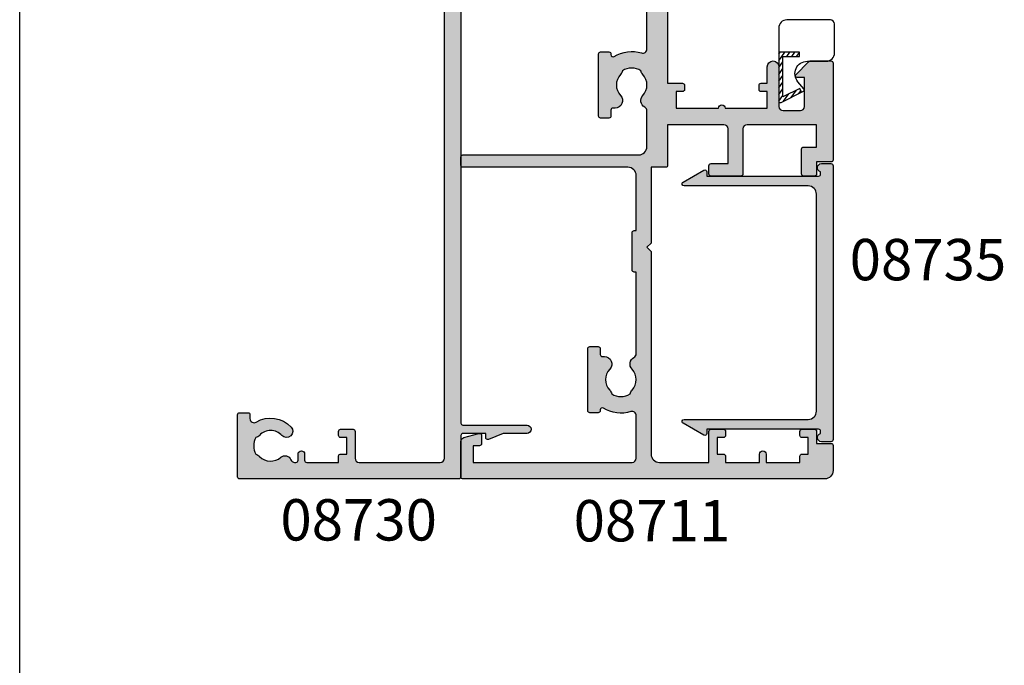
# Model space of a CAD drawing. Units: millimetres. Extents: x 0 to 356, y 0 to 484.
# Drawn here: x 0 to 119, y 180 to 258 of the extents above; entities that cross this region are included whole.
import ezdxf
from ezdxf.enums import TextEntityAlignment as Align

# ---------------------------------------------------------------- set-up
doc = ezdxf.new("R2010")
doc.units = ezdxf.units.MM
doc.header["$LTSCALE"] = 0.25
doc.layers.get('0').update_dxf_attribs({"plot": 0})
for name, color, linetype in [('APL Hatch', 253, 'Continuous'), ('APL Joinery', 2, 'Continuous'), ('APL Notes', 7, 'Continuous')]:
    doc.layers.add(name, color=color, linetype=linetype)
doc.styles.add('Arial-Bold', font='ARIALBD.TTF')

# ---------------------------------------------------------------- blocks, each defined once
blk = doc.blocks.new('08730')
at = {"layer": 'APL Hatch'}
h = blk.add_hatch(color=256, dxfattribs=at)
edge = h.paths.add_edge_path()
edge.add_arc((5.25, 0.25), 0.25, -90, 0, ccw=False)
edge.add_line((5.25, 0), (0.25, 0))
edge.add_arc((0.25, -0.25), 0.25, 90, 180)
edge.add_line((0, -0.25), (0, -26.75))
edge.add_arc((0.25, -26.75), 0.25, 180, 270)
edge.add_line((0.25, -27), (7.75, -27))
edge.add_arc((7.75, -26.75), 0.25, 270, 360)
edge.add_line((8, -26.75), (8, -25.75))
edge.add_arc((7.75, -25.75), 0.25, 0, 90)
edge.add_line((7.75, -25.5), (7.289756829953376, -25.5))
edge.add_arc((7.289756829953356, -25.00000000000016), 0.4999999999998366, 148.7025877797584, 270.0000000000023, ccw=False)
edge.add_arc((4.000000000027808, -23.00000000004445), 3.349999999982583, 328.702587780407, 407.6950129596166)
edge.add_arc((5.749999910528667, -21.07711146627559), 0.7499999999724364, 47.69501295897433, 227.6950129584993)
edge.add_arc((4.000000000029956, -22.99999999996929), 1.849999999980681, -47.120418226634285, 47.69501295881253, ccw=False)
edge.add_arc((5.871264375464335, -25.01515995324372), 0.9000000000285601, 132.8795817733241, 165.4825757613963)
edge.add_arc((4.000000000015474, -22.99999999996046), 2.050000000012762, 240.0801734071057, 299.19640659309056, ccw=False)
edge.add_arc((2.103441922482063, -24.99137325942925), 0.8999999999810356, 13.79400424017761, 46.39699822747509)
edge.add_arc((4.00000000000148, -23.00000000000185), 1.849999999976534, 138.4154670411306, 226.3969982271822, ccw=False)
edge.add_arc((2.055259044304594, -21.27431676858499), 0.7500000000154243, 318.4154670405724, 429.1579610942471)
edge.add_arc((2.500000000000042, -20.10611067274155), 0.5000000000000426, 180.0000000000032, 249.15796109419, ccw=False)
edge.add_line((2, -20.10611067274158), (2, -19.93955301678307))
edge.add_arc((2.25, -19.93955301678307), 0.25, 90, 180, ccw=False)
edge.add_line((2.25, -19.68955301678307), (3, -19.68955301678343))
edge.add_arc((3, -19.28955301678338), 0.4000000000000448, 270, 450)
edge.add_line((3, -18.88955301678334), (2.25, -18.88955301678334))
edge.add_arc((2.25, -18.63955301678334), 0.25, 180, 270, ccw=False)
edge.add_line((2, -18.63955301678334), (2, -14.78955301678343))
edge.add_line((2, -14.78955301678343), (2.8, -14.78955301678343))
edge.add_arc((2.8, -14.58955301678343), 0.1999999999999993, 270, 360)
edge.add_line((3, -14.58955301678343), (3, -13.78955301678343))
edge.add_line((3, -13.78955301678343), (5, -13.78955301678343))
edge.add_line((5, -13.78955301678343), (5, -14.53955301678343))
edge.add_arc((5.25, -14.53955301678343), 0.25, 180, 270)
edge.add_line((5.25, -14.78955301678343), (5.75, -14.78955301678343))
edge.add_arc((5.75, -14.53955301678343), 0.25, 270, 360)
edge.add_line((6, -14.53955301678343), (6, -13.03955301678343))
edge.add_arc((5.75, -13.03955301678343), 0.25, 0, 90)
edge.add_line((5.75, -12.78955301678343), (2.5, -12.78955301678343))
edge.add_arc((2.5, -12.28955301678343), 0.5, 180, 270, ccw=False)
edge.add_line((2, -12.28955301678343), (2, -2.5))
edge.add_arc((2.5, -2.5), 0.5, 90, 180, ccw=False)
edge.add_line((2.5, -2), (105.7499999999998, -2))
edge.add_arc((105.7499999999998, -1.75), 0.25, 270, 360)
edge.add_line((105.9999999999998, -1.75), (105.9999999999998, -0.25))
edge.add_arc((105.7499999999998, -0.25), 0.25, 0, 90)
edge.add_line((105.7499999999998, 0), (100.7499999999998, 0))
edge.add_arc((100.7499999999998, 0.25), 0.25, 180, 270, ccw=False)
edge.add_line((100.4999999999998, 0.2500000000000001), (100.4999999999998, 3))
edge.add_line((100.4999999999998, 3), (100.9999999999992, 2.999999999999994))
edge.add_arc((100.9999999999992, 3.250000000000006), 0.2500000000000124, 270, 382.3735070421803)
edge.add_line((101.231180534412, 3.345160708848937), (100.4999999999998, 5.121468480641321))
edge.add_line((100.4999999999998, 5.121468480641321), (100.4999999999998, 7.9955478446862))
edge.add_arc((99.99999999999977, 7.9955478446862), 0.5, 0, 180)
edge.add_line((99.49999999999977, 7.9955478446862), (99.49999999999979, 0.25))
edge.add_arc((99.24999999999979, 0.25), 0.25, -90, 0, ccw=False)
edge.add_line((99.24999999999979, 0), (6.75, 0))
edge.add_arc((6.75, 0.25), 0.25, 180, 270, ccw=False)
edge.add_line((6.5, 0.2500000000000001), (6.5, 7.9955478446862))
edge.add_arc((6, 7.9955478446862), 0.5, 0, 180)
edge.add_line((5.5, 7.9955478446862), (5.500000000000001, 5.121468480641341))
edge.add_line((5.500000000000001, 5.121468480641341), (4.768819465587796, 3.345160708848937))
edge.add_arc((5.000000000000571, 3.250000000000007), 0.2500000000000137, 157.6264929578202, 269.9999999999996)
edge.add_line((5.000000000000569, 2.999999999999993), (5.5, 3))
edge.add_line((5.5, 3), (5.5, 0.25))
at = {"layer": 'APL Joinery', "linetype": 'Continuous'}
blk.add_lwpolyline([(5.5, 0.25, -0.414213562373095), (5.25, 0), (0.25, 0, 0.414213562373095), (0, -0.25), (0, -26.75, 0.414213562373095), (0.25, -27), (7.75, -27, 0.414213562373095), (8, -26.75), (8, -25.75, 0.414213562373095), (7.75, -25.5), (7.289756829953376, -25.5, -0.5849231395621137), (6.862515683210525, -24.74025974026035, 0.3589993750619788), (6.254807577006789, -20.52243208156442, 0.9999999999958543), (5.245192244045946, -21.63179085098258, -0.4390496178058307), (5.258850579850575, -24.35565305942581, 0.1432248589152382), (5.000000068218948, -24.78955297868039, -0.263820418017367), (2.977485234958017, -24.77678461135595, 0.1432248589117884), (2.724133656937219, -24.3396511018, -0.4039324889489646), (2.616242012303902, -21.77211000843244, 0.5246917004122231), (2.32210361772377, -20.57339311107308, -0.3112641035201881), (2, -20.10611067274158), (2, -19.93955301678307, -0.414213562373095), (2.25, -19.68955301678307), (3, -19.68955301678343, 0.9999999999999999), (3, -18.88955301678334), (2.25, -18.88955301678334, -0.414213562373095), (2, -18.63955301678334), (2, -14.78955301678343), (2.8, -14.78955301678343, 0.414213562373095), (3, -14.58955301678343), (3, -13.78955301678343), (5, -13.78955301678343), (5, -14.53955301678343, 0.414213562373095), (5.25, -14.78955301678343), (5.75, -14.78955301678343, 0.414213562373095), (6, -14.53955301678343), (6, -13.03955301678343, 0.414213562373095), (5.75, -12.78955301678343), (2.5, -12.78955301678343, -0.414213562373095), (2, -12.28955301678343), (2, -2.5, -0.414213562373095), (2.5, -2), (105.7499999999998, -2, 0.414213562373095), (105.9999999999998, -1.75), (105.9999999999998, -0.25, 0.414213562373095), (105.7499999999998, 0), (100.7499999999998, 0, -0.414213562373095), (100.4999999999998, 0.2500000000000001), (100.4999999999998, 3), (100.9999999999992, 2.999999999999994, 0.533801728024635), (101.231180534412, 3.345160708848937), (100.4999999999998, 5.121468480641321), (100.4999999999998, 7.9955478446862, 0.9999999999999999), (99.49999999999977, 7.9955478446862), (99.49999999999979, 0.25, -0.414213562373095), (99.24999999999979, 0), (6.75, 0, -0.414213562373095), (6.5, 0.2500000000000001), (6.5, 7.9955478446862, 0.9999999999999999), (5.5, 7.9955478446862), (5.500000000000001, 5.121468480641341), (4.768819465587796, 3.345160708848937, 0.5338017280246294), (5.000000000000569, 2.999999999999993), (5.5, 3)], format="xyb", close=True, dxfattribs=at)
blk = doc.blocks.new('08711')
at = {"layer": 'APL Hatch'}
h = blk.add_hatch(color=256, dxfattribs=at)
edge = h.paths.add_edge_path(flags=16)
edge.add_line((2.44142135618183, 15.35857864375348), (1.600000000000364, 14.51715728757202))
edge.add_line((1.600000000000364, 14.51715728757202), (1.600000000000364, 11.99999999999079))
edge.add_arc((2.600000000000364, 11.99999999999079), 1, 180, 270)
edge.add_line((2.600000000000364, 10.99999999999079), (37.49999999999977, 10.99999999999079))
edge.add_arc((37.49999999999977, 11.99999999999079), 1, 270, 360)
edge.add_line((38.49999999999977, 11.99999999999079), (38.49999999999977, 22.20000000000061))
edge.add_arc((37.49999999999977, 22.20000000000061), 1, 0, 90)
edge.add_line((37.49999999999977, 23.20000000000061), (30.5, 23.20000000000061))
edge.add_line((30.5, 23.20000000000061), (30.5, 22.74999999999989))
edge.add_arc((30.25, 22.74999999999989), 0.25, -90, 0, ccw=False)
edge.add_line((30.25, 22.49999999999989), (22.75, 22.49999999999989))
edge.add_arc((22.75, 22.74999999999989), 0.25, 180, 270, ccw=False)
edge.add_line((22.5, 22.74999999999989), (22.5, 23.20000000000061))
edge.add_line((22.5, 23.20000000000061), (15.45000000000073, 23.20000000000061))
edge.add_line((15.45000000000073, 23.20000000000061), (15.45000000000073, 22.74999999999989))
edge.add_arc((15.20000000000073, 22.74999999999989), 0.25, -90, 0, ccw=False)
edge.add_line((15.20000000000073, 22.49999999999989), (10.70000000000073, 22.49999999999989))
edge.add_arc((10.70000000000073, 22.74999999999989), 0.25, 180, 270, ccw=False)
edge.add_line((10.45000000000073, 22.74999999999989), (10.45000000000073, 23.20000000000061))
edge.add_line((10.45000000000073, 23.20000000000061), (2.600000000000364, 23.20000000000061))
edge.add_arc((2.600000000000364, 22.20000000000061), 1, 90, 180)
edge.add_line((1.600000000000364, 22.20000000000061), (1.600000000000364, 16.48284271240956))
edge.add_line((1.600000000000364, 16.48284271240956), (2.44142135618183, 15.6414213562281))
edge.add_arc((2.29999999994452, 15.49999999999079), 0.1999999999999999, -44.99999999999977, 44.999999999999886, ccw=False)
edge = h.paths.add_edge_path()
edge.add_arc((58.39999999999983, 20.64999999999988), 1.850000000000094, 46.65824177278134, 133.3417582272214)
edge.add_arc((56.51254139118206, 22.64999999999995), 0.9000000000000117, 280.73876423995466, 313.341758227225, ccw=False)
edge.add_arc((58.39999999999984, 20.64999999999987), 2.05000000000003, 147.0249334069651, 212.9750665930291)
edge.add_arc((56.5125413911821, 18.6499999999997), 0.9000000000002522, 46.65824177278142, 79.2612357600583, ccw=False)
edge.add_arc((58.39999999999989, 20.65000000000008), 1.850000000000089, 226.6582417727815, 313.3417582272215)
edge.add_arc((60.28745860881742, 18.65000000000006), 0.8999999999998148, -5.002220859751105e-12, 133.3417582272156, ccw=False)
edge.add_line((61.18745860881722, 18.64999999999998), (61.18745860881722, 18.39999999999998))
edge.add_arc((61.43745860881722, 18.39999999999998), 0.25, 180, 270)
edge.add_line((61.43745860881722, 18.14999999999998), (62.14999999999986, 18.14999999999998))
edge.add_arc((62.14999999999986, 17.89999999999998), 0.25, 0, 90, ccw=False)
edge.add_line((62.39999999999986, 17.89999999999998), (62.39999999999986, 16.89999999999998))
edge.add_arc((62.14999999999986, 16.89999999999998), 0.25, -90, 0, ccw=False)
edge.add_line((62.14999999999986, 16.64999999999998), (54.64999999999986, 16.64999999999998))
edge.add_arc((54.64999999999986, 16.89999999999998), 0.25, 180, 270, ccw=False)
edge.add_line((54.39999999999986, 16.89999999999998), (54.39999999999986, 17.89999999999998))
edge.add_arc((54.64999999999986, 17.89999999999998), 0.25, 90, 180, ccw=False)
edge.add_line((54.64999999999986, 18.14999999999998), (54.73564466788434, 18.14999999999998))
edge.add_arc((54.73564466788489, 18.39999999999993), 0.2499999999999574, 269.9999999998746, 391.5508995539769)
edge.add_arc((58.39999999999964, 20.65000000000027), 4.049999999999965, 162.7402973585359, 211.5508995539778, ccw=False)
edge.add_arc((54.05488780351948, 21.99999999999989), 0.4999999999999996, 342.7402973585196, 450)
edge.add_line((54.05488780351948, 22.49999999999989), (40.99999999999977, 22.49999999999989))
edge.add_arc((40.99999999999977, 21.49999999999989), 1, 90, 180)
edge.add_line((39.99999999999977, 21.49999999999989), (39.99999999999977, 0.75))
edge.add_arc((39.24999999999977, 0.7500000000000002), 0.75, -180, 0, ccw=False)
edge.add_line((38.49999999999977, 0.7500000000000001), (38.49999999999977, 8.19999999999095))
edge.add_arc((37.49999999999983, 8.199999999990894), 0.9999999999999432, 3.256887993818826e-12, 90.00000000000325)
edge.add_line((37.49999999999977, 9.199999999990837), (17.82487057628306, 9.199999999990833))
edge.add_arc((16.93745860881813, 9.349999999991056), 0.9000000000000298, 226.6582417727718, 350.40593177312553, ccw=False)
edge.add_arc((15.05000000000044, 7.349999999990882), 1.850000000000099, 46.65824177278398, 133.341758227224)
edge.add_arc((13.1625413911828, 9.349999999990956), 0.8999999999999202, 280.7387642399431, 313.3417582272134, ccw=False)
edge.add_arc((15.05000000000038, 7.349999999990941), 2.050000000000025, 147.0249334069651, 212.9750665930293)
edge.add_arc((13.16254139118266, 5.349999999990779), 0.9000000000002358, 46.65824177278131, 79.26123576005841, ccw=False)
edge.add_arc((15.05000000000044, 7.349999999991145), 1.850000000000094, 226.6582417727816, 313.3417582272216)
edge.add_arc((16.93745860881796, 5.349999999991118), 0.8999999999998125, -4.774847184307873e-12, 133.3417582272152, ccw=False)
edge.add_line((17.83745860881777, 5.349999999991041), (17.83745860881777, 4.849999999991041))
edge.add_line((17.83745860881777, 4.849999999991041), (18.80000000000041, 4.849999999991042))
edge.add_arc((18.80000000000041, 4.599999999991042), 0.25, 0, 90, ccw=False)
edge.add_line((19.05000000000041, 4.599999999991042), (19.05000000000041, 3.599999999991041))
edge.add_arc((18.80000000000041, 3.599999999991041), 0.25, -90, 0, ccw=False)
edge.add_line((18.80000000000041, 3.349999999991041), (11.4500000000005, 3.349999999991041))
edge.add_arc((11.4500000000005, 3.599999999991041), 0.25, 180, 270, ccw=False)
edge.add_line((11.2000000000005, 3.599999999991041), (11.2000000000005, 9.199999999990837))
edge.add_line((11.2000000000005, 9.199999999990837), (1.799999999999955, 9.199999999990837))
edge.add_line((1.799999999999955, 9.199999999990837), (1.799999999999955, 1.5))
edge.add_line((1.799999999999955, 1.5), (3.999999999999773, 1.5))
edge.add_line((3.999999999999773, 1.5), (3.999999999999773, 2.25))
edge.add_arc((4.249999999999773, 2.25), 0.25, 90, 180, ccw=False)
edge.add_line((4.249999999999773, 2.5), (5.249999999999773, 2.5))
edge.add_arc((5.249999999999784, 2.250000000000008), 0.2499999999999916, -14.999999999996874, 90.00000000000267, ccw=False)
edge.add_line((5.491481456572046, 2.185295238724393), (5.005232781287518, 0.3705904774487361))
edge.add_arc((4.522269868142985, 0.4999999999999997), 0.4999999999999997, 270, 344.9999999999996, ccw=False)
edge.add_line((4.522269868142985, 0), (0.2000000000000455, 4.546363285840016e-14))
edge.add_arc((0.2000000000000227, 0.2000000000000682), 0.2000000000000227, 180.0000000000065, 270.0000000000065, ccw=False)
edge.add_line((0, 0.2000000000000455), (0, 24.74999999999989))
edge.add_arc((0.25, 24.74999999999989), 0.25, 90, 180, ccw=False)
edge.add_line((0.25, 24.99999999999989), (12.55000000000018, 24.99999999999989))
edge.add_line((12.55000000000018, 24.99999999999989), (12.94999999999982, 24.60000000000025))
edge.add_line((12.94999999999982, 24.60000000000025), (13.34999999999945, 24.99999999999989))
edge.add_line((13.34999999999945, 24.99999999999989), (24.59999999999945, 24.99999999999989))
edge.add_line((24.59999999999945, 24.99999999999989), (25, 24.60000000000025))
edge.add_line((25, 24.60000000000025), (25.39999999999964, 24.99999999999989))
edge.add_line((25.39999999999964, 24.99999999999989), (27.60000000000036, 24.99999999999989))
edge.add_line((27.60000000000036, 24.99999999999989), (28, 24.60000000000025))
edge.add_line((28, 24.60000000000025), (28.39999999999964, 24.99999999999989))
edge.add_line((28.39999999999964, 24.99999999999989), (58.19999999999982, 24.99999999999989))
edge.add_line((58.19999999999982, 24.99999999999989), (58.19999999999982, 26.80000000000098))
edge.add_arc((58.44999999999982, 26.80000000000098), 0.25, 90, 180, ccw=False)
edge.add_line((58.44999999999982, 27.05000000000098), (58.94999999999982, 27.05000000000098))
edge.add_arc((58.94999999999982, 26.80000000000098), 0.25, 0, 90, ccw=False)
edge.add_line((59.19999999999982, 26.80000000000098), (59.19999999999982, 26.05000000000098))
edge.add_line((59.19999999999982, 26.05000000000098), (61.19999999999982, 26.05000000000098))
edge.add_line((61.19999999999982, 26.05000000000098), (61.19999999999982, 31.15000000000098))
edge.add_arc((61.19999999999982, 31.55000000000125), 0.4000000000002721, 90, 270, ccw=False)
edge.add_line((61.19999999999982, 31.95000000000152), (61.19999999999982, 37.05000000000098))
edge.add_line((61.19999999999982, 37.05000000000098), (59.19999999999982, 37.05000000000098))
edge.add_line((59.19999999999982, 37.05000000000098), (59.19999999999982, 36.30000000000098))
edge.add_arc((58.94999999999982, 36.30000000000098), 0.25, -90, 0, ccw=False)
edge.add_line((58.94999999999982, 36.05000000000098), (58.44999999999982, 36.05000000000098))
edge.add_arc((58.44999999999982, 36.30000000000098), 0.25, 180, 270, ccw=False)
edge.add_line((58.19999999999982, 36.30000000000098), (58.19999999999982, 37.05000000000007))
edge.add_line((58.19999999999982, 37.05000000000007), (56.19999999999982, 37.04999999999984))
edge.add_arc((56.19999999999982, 37.74999999999977), 0.6999999999999318, 90, 270, ccw=False)
edge.add_line((56.19999999999982, 38.4499999999997), (61, 38.4499999999997))
edge.add_arc((61, 38.9499999999997), 0.5, 270, 360)
edge.add_line((61.5, 38.9499999999997), (61.5, 41.05000000000007))
edge.add_arc((61, 41.05000000000007), 0.5, 0, 90)
edge.add_line((61, 41.55000000000007), (57.5, 41.55000000000007))
edge.add_line((57.5, 41.55000000000007), (57.50000000000018, 40.65000000000043))
edge.add_arc((57.2999999999997, 40.6500000000002), 0.200000000000486, -134.23424152408433, 6.707523425575346e-11, ccw=False)
edge.add_line((57.16048131525804, 40.50670123305451), (55.59072197288796, 42.03505184958213))
edge.add_arc((55.80000000000009, 42.2500000000001), 0.3000000000000873, 180.0000000000407, 225.76575847589, ccw=False)
edge.add_line((55.5, 42.24999999999989), (55.5, 44.74999999999989))
edge.add_arc((55.75, 44.74999999999989), 0.25, 90, 180, ccw=False)
edge.add_line((55.75, 44.99999999999989), (67.44999999999959, 44.99999999999989))
edge.add_arc((67.44999999999959, 44.74999999999989), 0.25, 0, 90, ccw=False)
edge.add_line((67.69999999999959, 44.74999999999989), (67.69999999999959, 42.99999999999989))
edge.add_line((67.69999999999959, 42.99999999999989), (69.14999999999941, 42.99999999999988))
edge.add_arc((69.14999999999941, 42.74999999999988), 0.25, 0, 90, ccw=False)
edge.add_line((69.39999999999941, 42.74999999999988), (69.3999999999994, 41.4499999999997))
edge.add_arc((69.1499999999994, 41.4499999999997), 0.25, -90, 0, ccw=False)
edge.add_line((69.1499999999994, 41.1999999999997), (66.14999999999941, 41.1999999999997))
edge.add_arc((66.14999999999941, 41.4499999999997), 0.25, 180, 270, ccw=False)
edge.add_line((65.89999999999941, 41.4499999999997), (65.89999999999941, 42.99999999999989))
edge.add_line((65.89999999999941, 42.99999999999989), (63.20000000000005, 42.99999999999989))
edge.add_line((63.20000000000005, 42.99999999999989), (63.20000000000005, 34.5999999999998))
edge.add_arc((63.70000000000005, 34.5999999999998), 0.5, 180, 270)
edge.add_line((63.70000000000005, 34.0999999999998), (69.14999999999942, 34.0999999999998))
edge.add_arc((69.14999999999942, 33.8499999999998), 0.25, 0, 90, ccw=False)
edge.add_line((69.39999999999942, 33.8499999999998), (69.39999999999941, 30.24999999999989))
edge.add_arc((69.14999999999941, 30.24999999999989), 0.25, -90, 0, ccw=False)
edge.add_line((69.14999999999941, 29.99999999999989), (68.14999999999941, 29.99999999999989))
edge.add_arc((68.14999999999941, 30.24999999999989), 0.25, 180, 270, ccw=False)
edge.add_line((67.89999999999941, 30.24999999999989), (67.89999999999941, 32.29999999999961))
edge.add_line((67.89999999999941, 32.29999999999961), (63.70000000000005, 32.29999999999961))
edge.add_arc((63.69999999999993, 31.79999999999973), 0.4999999999998863, 89.99999999998697, 179.999999999987)
edge.add_line((63.20000000000005, 31.79999999999984), (63.20000000000005, 24.99999999999989))
edge.add_line((63.20000000000005, 24.99999999999989), (68.09999999999923, 24.99999999999988))
edge.add_arc((68.09999999999923, 24.74999999999988), 0.25, 0, 90, ccw=False)
edge.add_line((68.34999999999923, 24.74999999999988), (68.34999999999923, 22.99999999999989))
edge.add_line((68.34999999999923, 22.99999999999989), (77.49999999999977, 22.99999999999989))
edge.add_line((77.49999999999977, 22.99999999999989), (77.99999999999977, 22.49999999999989))
edge.add_line((77.99999999999977, 22.49999999999989), (78.49999999999977, 22.99999999999989))
edge.add_line((78.49999999999977, 22.99999999999989), (102.9999999999998, 22.99999999999989))
edge.add_arc((102.9999999999998, 23.99999999999989), 1, 270, 360)
edge.add_line((103.9999999999998, 23.99999999999989), (103.9999999999998, 29.99999999999989))
edge.add_line((103.9999999999998, 29.99999999999989), (100.2499999999998, 29.99999999999989))
edge.add_arc((100.2499999999998, 30.24999999999989), 0.25, 180, 270, ccw=False)
edge.add_line((99.99999999999977, 30.24999999999989), (99.99999999999977, 31.74999999999989))
edge.add_arc((100.2499999999998, 31.74999999999989), 0.25, 90, 180, ccw=False)
edge.add_line((100.2499999999998, 31.99999999999989), (100.7499999999998, 31.99999999999989))
edge.add_arc((100.7499999999998, 31.74999999999989), 0.25, 0, 90, ccw=False)
edge.add_line((100.9999999999998, 31.74999999999989), (100.9999999999998, 30.99999999999989))
edge.add_line((100.9999999999998, 30.99999999999989), (102.9999999999998, 30.99999999999989))
edge.add_line((102.9999999999998, 30.99999999999989), (102.9999999999998, 31.74999999999989))
edge.add_arc((103.2499999999998, 31.74999999999989), 0.25, 90, 180, ccw=False)
edge.add_line((103.2499999999998, 31.99999999999989), (103.9999999999998, 31.99999999999989))
edge.add_line((103.9999999999998, 31.99999999999989), (103.9999999999998, 36.0999999999998))
edge.add_line((103.9999999999998, 36.0999999999998), (102.9999999999998, 36.09999999999989))
edge.add_arc((103, 36.49999999999993), 0.4000000000000412, 89.99999999996737, 269.99999999996743, ccw=False)
edge.add_line((103.0000000000002, 36.89999999999997), (103.9999999999998, 36.89999999999998))
edge.add_line((103.9999999999998, 36.89999999999998), (103.9999999999998, 40.99999999999989))
edge.add_line((103.9999999999998, 40.99999999999989), (103.2499999999998, 40.99999999999989))
edge.add_arc((103.2499999999998, 41.24999999999989), 0.25, 180, 270, ccw=False)
edge.add_line((102.9999999999998, 41.24999999999989), (102.9999999999998, 41.99999999999989))
edge.add_line((102.9999999999998, 41.99999999999989), (100.9999999999998, 41.99999999999989))
edge.add_line((100.9999999999998, 41.99999999999989), (100.9999999999998, 41.24999999999989))
edge.add_arc((100.7499999999998, 41.24999999999989), 0.25, -90, 0, ccw=False)
edge.add_line((100.7499999999998, 40.99999999999989), (100.2499999999998, 40.99999999999989))
edge.add_arc((100.2499999999998, 41.24999999999989), 0.25, 180, 270, ccw=False)
edge.add_line((99.99999999999977, 41.24999999999989), (99.99999999999977, 42.74999999999989))
edge.add_arc((100.2499999999998, 42.74999999999989), 0.25, 90, 180, ccw=False)
edge.add_line((100.2499999999998, 42.99999999999989), (101.6999999999996, 42.99999999999989))
edge.add_line((101.6999999999996, 42.99999999999989), (101.6999999999996, 44.74999999999989))
edge.add_arc((101.9499999999996, 44.74999999999989), 0.25, 90, 180, ccw=False)
edge.add_line((101.9499999999996, 44.99999999999989), (104.9999999999998, 44.99999999999989))
edge.add_arc((104.9999999999998, 43.99999999999989), 1, 0, 90, ccw=False)
edge.add_line((105.9999999999998, 43.99999999999989), (106, 0.1999999999998181))
edge.add_arc((105.8, 0.199999999999914), 0.1999999999999176, 269.99999999997556, 359.99999999997254, ccw=False)
edge.add_line((105.8, -3.58046925441613e-15), (101.477730131857, 0))
edge.add_arc((101.477730131857, 0.5000000000000371), 0.5000000000000371, 194.9999999999977, 269.99999999999676, ccw=False)
edge.add_line((100.9947672187125, 0.3705904774487867), (100.5085185434275, 2.185295238724372))
edge.add_arc((100.7499999999998, 2.249999999999996), 0.2500000000000049, 90, 194.9999999999984, ccw=False)
edge.add_line((100.7499999999998, 2.500000000000001), (101.7499999999998, 2.5))
edge.add_arc((101.7499999999998, 2.25), 0.25, 0, 90, ccw=False)
edge.add_line((101.9999999999998, 2.25), (101.9999999999998, 1.5))
edge.add_line((101.9999999999998, 1.5), (103.9999999999998, 1.5))
edge.add_line((103.9999999999998, 1.5), (103.9999999999998, 20.6999999999997))
edge.add_arc((103.4999999999998, 20.6999999999997), 0.5, 0, 90)
edge.add_line((103.4999999999998, 21.1999999999997), (98.34511219648016, 21.1999999999997))
edge.add_arc((98.34511219647999, 20.69999999999963), 0.500000000000071, 89.99999999998046, 197.259702641461)
edge.add_arc((93.99999999999999, 19.34999999999975), 4.049999999999812, -31.550899553971306, 17.259702641470824, ccw=False)
edge.add_arc((97.66435533211484, 17.0999999999998), 0.2499999999999937, 148.4491004460027, 270.0000000001042)
edge.add_line((97.66435533211529, 16.8499999999998), (97.74999999999977, 16.8499999999998))
edge.add_arc((97.74999999999977, 16.5999999999998), 0.25, 0, 90, ccw=False)
edge.add_line((97.99999999999977, 16.5999999999998), (97.99999999999977, 15.5999999999998))
edge.add_arc((97.74999999999977, 15.5999999999998), 0.25, -90, 0, ccw=False)
edge.add_line((97.74999999999977, 15.3499999999998), (90.24999999999977, 15.3499999999998))
edge.add_arc((90.24999999999977, 15.5999999999998), 0.25, 180, 270, ccw=False)
edge.add_line((89.99999999999977, 15.5999999999998), (89.99999999999977, 16.5999999999998))
edge.add_arc((90.24999999999977, 16.5999999999998), 0.25, 90, 180, ccw=False)
edge.add_line((90.24999999999977, 16.8499999999998), (90.96254139118241, 16.8499999999998))
edge.add_arc((90.96254139118241, 17.0999999999998), 0.25, 270, 360)
edge.add_line((91.21254139118241, 17.0999999999998), (91.21254139118206, 17.3499999999998))
edge.add_arc((92.11254139118209, 17.34999999999973), 0.9000000000000341, 46.65824177277591, 179.9999999999959, ccw=False)
edge.add_arc((93.9999999999998, 19.3499999999999), 1.8500000000001, 226.6582417727815, 313.3417582272215)
edge.add_arc((95.88745860881748, 17.35), 0.8999999999998191, 100.73876423995102, 133.3417582272285, ccw=False)
edge.add_arc((93.99999999999973, 19.34999999999982), 2.050000000000045, 327.0249334069682, 392.975066593032)
edge.add_arc((95.88745860881754, 21.35000000000004), 0.9000000000002258, 226.6582417727799, 259.2612357600502, ccw=False)
edge.add_arc((93.99999999999976, 19.34999999999969), 1.85000000000009, 46.6582417727818, 133.3417582272218)
edge.add_arc((92.11254139118198, 21.34999999999998), 0.9000000000001844, 207.6640044961697, 313.3417582272152, ccw=False)
edge.add_arc((90.87258171441809, 20.69999999999956), 0.5000000000001534, 27.66400449625879, 90.00000000001629)
edge.add_line((90.87258171441795, 21.19999999999971), (80.99999999999977, 21.1999999999997))
edge.add_line((80.99999999999977, 21.1999999999997), (80.99999999999977, 20.9499999999997))
edge.add_arc((80.74999999999977, 20.9499999999997), 0.25, -90, 0, ccw=False)
edge.add_line((80.74999999999977, 20.6999999999997), (76.24999999999977, 20.6999999999997))
edge.add_arc((76.24999999999977, 20.9499999999997), 0.25, 180, 270, ccw=False)
edge.add_line((75.99999999999977, 20.9499999999997), (75.99999999999977, 21.1999999999997))
edge.add_line((75.99999999999977, 21.1999999999997), (69.34999999999923, 21.1999999999997))
edge.add_arc((69.34999999999923, 20.1999999999997), 1, 90, 180)
edge.add_line((68.34999999999923, 20.1999999999997), (68.34999999999923, 0.25))
edge.add_arc((68.09999999999923, 0.25), 0.25, -90, 0, ccw=False)
edge.add_line((68.09999999999923, 0), (67.09999999999923, 0))
edge.add_arc((67.09999999999923, 0.25), 0.25, 180, 270, ccw=False)
edge.add_line((66.84999999999923, 0.25), (66.84999999999923, 21.49999999999989))
edge.add_arc((65.84999999999923, 21.49999999999989), 1, 0, 90)
edge.add_line((65.84999999999923, 22.49999999999989), (61.52741828558169, 22.50000000000011))
edge.add_arc((61.52741828558146, 21.99999999999999), 0.5000000000001208, 89.99999999997395, 152.3359955037976)
edge.add_arc((60.28745860881755, 22.65000000000006), 0.9000000000000762, 226.6582417727763, 332.33599550381945, ccw=False)
at = {"layer": 'APL Joinery', "linetype": 'Continuous'}
for points in [[(59.66974488229534, 21.99545454545457, 0.3973597071194891), (57.13025511770425, 21.99545454545451, -0.1432248589116676), (56.68023962680236, 21.76576173925239, 0.2959768337492573), (56.68023962680225, 19.53423826074753, -0.1432248589116968), (57.13025511770439, 19.30454545454538, 0.397359707119489), (59.66974488229547, 19.30454545454545, -0.6577630104416994), (61.18745860881722, 18.64999999999998), (61.18745860881722, 18.39999999999998, 0.414213562373095), (61.43745860881722, 18.14999999999998), (62.14999999999986, 18.14999999999998, -0.414213562373095), (62.39999999999986, 17.89999999999998), (62.39999999999986, 16.89999999999998, -0.414213562373095), (62.14999999999986, 16.64999999999998), (54.64999999999986, 16.64999999999998, -0.414213562373095), (54.39999999999986, 16.89999999999998), (54.39999999999986, 17.89999999999998, -0.414213562373095), (54.64999999999986, 18.14999999999998), (54.73564466788434, 18.14999999999998, 0.5864085658434003), (54.94868858254269, 18.5308139534883, -0.2162560767306049), (54.53237266027551, 21.85164835164816, 0.5054633634252831), (54.05488780351948, 22.49999999999989), (40.99999999999977, 22.49999999999989, 0.414213562373095), (39.99999999999977, 21.49999999999989), (39.99999999999977, 0.7500000000000002, -0.9999999999999999), (38.49999999999977, 0.7500000000000001), (38.49999999999977, 8.19999999999095, 0.414213562373095), (37.49999999999977, 9.199999999990837), (17.82487057628306, 9.199999999990833, -0.5993632334829989), (16.31974488229589, 8.69545454544564, 0.397359707119489), (13.7802551177048, 8.695454545445463, -0.1432248589116674), (13.33023962680291, 8.465761739243458, 0.2959768337492584), (13.3302396268028, 6.234238260738591, -0.1432248589116976), (13.78025511770493, 6.004545454536444, 0.3973597071194893), (16.31974488229602, 6.004545454536514, -0.6577630104416957), (17.83745860881777, 5.349999999991041), (17.83745860881777, 4.849999999991041), (18.80000000000041, 4.849999999991042, -0.414213562373095), (19.05000000000041, 4.599999999991042), (19.05000000000041, 3.599999999991041, -0.414213562373095), (18.80000000000041, 3.349999999991041), (11.4500000000005, 3.349999999991041, -0.414213562373095), (11.2000000000005, 3.599999999991041), (11.2000000000005, 9.199999999990837), (1.799999999999955, 9.199999999990837), (1.799999999999955, 1.5), (3.999999999999773, 1.5), (3.999999999999773, 2.25, -0.414213562373095), (4.249999999999773, 2.5), (5.249999999999773, 2.5, -0.4931454260313021), (5.491481456572046, 2.185295238724393), (5.005232781287518, 0.370590477448736, -0.3394542588633739), (4.522269868142985, 0), (0.2000000000000454, 4.546363285840016e-14, -0.414213562373095), (0, 0.2000000000000455), (0, 24.74999999999989, -0.414213562373095), (0.25, 24.99999999999989), (12.55000000000018, 24.99999999999989), (12.94999999999982, 24.60000000000025), (13.34999999999945, 24.99999999999989), (24.59999999999945, 24.99999999999989), (25, 24.60000000000025), (25.39999999999964, 24.99999999999989), (27.60000000000036, 24.99999999999989), (28, 24.60000000000025), (28.39999999999964, 24.99999999999989), (58.19999999999982, 24.99999999999989), (58.19999999999982, 26.80000000000098, -0.414213562373095), (58.44999999999982, 27.05000000000098), (58.94999999999982, 27.05000000000098, -0.414213562373095), (59.19999999999982, 26.80000000000098), (59.19999999999982, 26.05000000000098), (61.19999999999982, 26.05000000000098), (61.19999999999982, 31.15000000000098, -0.9999999999999999), (61.19999999999982, 31.95000000000152), (61.19999999999982, 37.05000000000098), (59.19999999999982, 37.05000000000098), (59.19999999999982, 36.30000000000098, -0.414213562373095), (58.94999999999982, 36.05000000000098), (58.44999999999982, 36.05000000000098, -0.414213562373095), (58.19999999999982, 36.30000000000098), (58.19999999999982, 37.05000000000007), (56.19999999999982, 37.04999999999984, -0.9999999999999999), (56.19999999999982, 38.4499999999997), (61, 38.4499999999997, 0.414213562373095), (61.5, 38.9499999999997), (61.5, 41.05000000000007, 0.414213562373095), (61, 41.55000000000007), (57.5, 41.55000000000007), (57.50000000000018, 40.65000000000043, -0.6633563900128244), (57.16048131525804, 40.50670123305451), (55.59072197288796, 42.03505184958213, -0.202388142438065), (55.5, 42.24999999999989), (55.5, 44.74999999999989, -0.414213562373095), (55.75, 44.99999999999989), (67.44999999999959, 44.99999999999989, -0.414213562373095), (67.69999999999959, 44.74999999999989), (67.69999999999959, 42.99999999999989), (69.14999999999941, 42.99999999999988, -0.414213562373095), (69.39999999999941, 42.74999999999988), (69.3999999999994, 41.4499999999997, -0.414213562373095), (69.1499999999994, 41.1999999999997), (66.14999999999941, 41.1999999999997, -0.414213562373095), (65.89999999999941, 41.4499999999997), (65.89999999999941, 42.99999999999989), (63.20000000000005, 42.99999999999989), (63.20000000000005, 34.5999999999998, 0.414213562373095), (63.70000000000005, 34.0999999999998), (69.14999999999942, 34.0999999999998, -0.414213562373095), (69.39999999999942, 33.8499999999998), (69.39999999999941, 30.24999999999989, -0.414213562373095), (69.14999999999941, 29.99999999999989), (68.14999999999941, 29.99999999999989, -0.414213562373095), (67.89999999999941, 30.24999999999989), (67.89999999999941, 32.29999999999961), (63.70000000000005, 32.29999999999961, 0.414213562373095), (63.20000000000005, 31.79999999999984), (63.20000000000005, 24.99999999999989), (68.09999999999923, 24.99999999999988, -0.414213562373095), (68.34999999999923, 24.74999999999988), (68.34999999999923, 22.99999999999989), (77.49999999999977, 22.99999999999989), (77.99999999999977, 22.49999999999989), (78.49999999999977, 22.99999999999989), (102.9999999999998, 22.99999999999989, 0.414213562373095), (103.9999999999998, 23.99999999999989), (103.9999999999998, 29.99999999999989), (100.2499999999998, 29.99999999999989, -0.414213562373095), (99.99999999999977, 30.24999999999989), (99.99999999999977, 31.74999999999989, -0.414213562373095), (100.2499999999998, 31.99999999999989), (100.7499999999998, 31.99999999999989, -0.414213562373095), (100.9999999999998, 31.74999999999989), (100.9999999999998, 30.99999999999989), (102.9999999999998, 30.99999999999989), (102.9999999999998, 31.74999999999989, -0.414213562373095), (103.2499999999998, 31.99999999999989), (103.9999999999998, 31.99999999999989), (103.9999999999998, 36.0999999999998), (102.9999999999998, 36.09999999999989, -0.9999999999999999), (103.0000000000002, 36.89999999999997), (103.9999999999998, 36.89999999999998), (103.9999999999998, 40.99999999999989), (103.2499999999998, 40.99999999999989, -0.414213562373095), (102.9999999999998, 41.24999999999989), (102.9999999999998, 41.99999999999989), (100.9999999999998, 41.99999999999989), (100.9999999999998, 41.24999999999989, -0.414213562373095), (100.7499999999998, 40.99999999999989), (100.2499999999998, 40.99999999999989, -0.414213562373095), (99.99999999999977, 41.24999999999989), (99.99999999999977, 42.74999999999989, -0.414213562373095), (100.2499999999998, 42.99999999999989), (101.6999999999996, 42.99999999999989), (101.6999999999996, 44.74999999999989, -0.414213562373095), (101.9499999999996, 44.99999999999989), (104.9999999999998, 44.99999999999989, -0.414213562373095), (105.9999999999998, 43.99999999999989), (106, 0.199999999999818, -0.4142135623730794), (105.8, -3.58046925441613e-15), (101.477730131857, 0, -0.3394542588633715), (100.9947672187125, 0.3705904774487867), (100.5085185434275, 2.185295238724372, -0.4931454260312953), (100.7499999999998, 2.500000000000001), (101.7499999999998, 2.5, -0.414213562373095), (101.9999999999998, 2.25), (101.9999999999998, 1.5), (103.9999999999998, 1.5), (103.9999999999998, 20.6999999999997, 0.414213562373095), (103.4999999999998, 21.1999999999997), (98.34511219648016, 21.1999999999997, 0.5054633634252846), (97.86762733972384, 20.55164835164804, -0.2162560767306055), (97.45131141745705, 17.23081395348826, 0.586408565843396), (97.66435533211529, 16.8499999999998), (97.74999999999977, 16.8499999999998, -0.414213562373095), (97.99999999999977, 16.5999999999998), (97.99999999999977, 15.5999999999998, -0.414213562373095), (97.74999999999977, 15.3499999999998), (90.24999999999977, 15.3499999999998, -0.414213562373095), (89.99999999999977, 15.5999999999998), (89.99999999999977, 16.5999999999998, -0.414213562373095), (90.24999999999977, 16.8499999999998), (90.96254139118241, 16.8499999999998, 0.414213562373095), (91.21254139118241, 17.0999999999998), (91.21254139118206, 17.3499999999998, -0.6577630104416954), (92.73025511770429, 18.00454545454519, 0.3973597071194888), (95.26974488229538, 18.00454545454526, -0.143224858911699), (95.71976037319727, 18.23423826074738, 0.2959768337492567), (95.71976037319727, 20.46576173925226, -0.1432248589116676), (95.26974488229526, 20.69545454545439, 0.3973597071194891), (92.73025511770417, 20.69545454545431, -0.496827247543922), (91.31542445611927, 20.93214285714302, 0.2789039971400425), (90.87258171441795, 21.19999999999971), (80.99999999999977, 21.1999999999997), (80.99999999999977, 20.9499999999997, -0.414213562373095), (80.74999999999977, 20.6999999999997), (76.24999999999977, 20.6999999999997, -0.414213562373095), (75.99999999999977, 20.9499999999997), (75.99999999999977, 21.1999999999997), (69.34999999999923, 21.1999999999997, 0.414213562373095), (68.34999999999923, 20.1999999999997), (68.34999999999923, 0.25, -0.414213562373095), (68.09999999999923, 0), (67.09999999999923, 0, -0.414213562373095), (66.84999999999923, 0.25), (66.84999999999923, 21.49999999999989, 0.414213562373095), (65.84999999999923, 22.49999999999989), (61.52741828558169, 22.50000000000011, 0.2789039971403536), (61.08457554388008, 22.23214285714301, -0.4968272475439087)], [(2.44142135618183, 15.35857864375348), (1.600000000000364, 14.51715728757202), (1.600000000000364, 11.99999999999079, 0.414213562373095), (2.600000000000364, 10.99999999999079), (37.49999999999977, 10.99999999999079, 0.414213562373095), (38.49999999999977, 11.99999999999079), (38.49999999999977, 22.20000000000061, 0.414213562373095), (37.49999999999977, 23.20000000000061), (30.5, 23.20000000000061), (30.5, 22.74999999999989, -0.414213562373095), (30.25, 22.49999999999989), (22.75, 22.49999999999989, -0.414213562373095), (22.5, 22.74999999999989), (22.5, 23.20000000000061), (15.45000000000073, 23.20000000000061), (15.45000000000073, 22.74999999999989, -0.414213562373095), (15.20000000000073, 22.49999999999989), (10.70000000000073, 22.49999999999989, -0.414213562373095), (10.45000000000073, 22.74999999999989), (10.45000000000073, 23.20000000000061), (2.600000000000364, 23.20000000000061, 0.414213562373095), (1.600000000000364, 22.20000000000061), (1.600000000000364, 16.48284271240956), (2.44142135618183, 15.6414213562281, -0.4142135623730938)]]:
    blk.add_lwpolyline(points, format="xyb", close=True, dxfattribs=at)
blk = doc.blocks.new('08735')
at = {"layer": 'APL Hatch'}
h = blk.add_hatch(color=256, dxfattribs=at)
edge = h.paths.add_edge_path()
edge.add_arc((33.29999999999672, -1.399999999999637), 0.500000000000012, 191.5369590328124, 360.0000000000001)
edge.add_line((33.79999999999673, -1.399999999999636), (33.79999999999673, -0.25))
edge.add_arc((33.54999999999673, -0.25), 0.25, 0, 90)
edge.add_line((33.54999999999673, 0), (0.4500000000000028, 0))
edge.add_arc((0.4499999999999993, -0.25), 0.25, 90, 180)
edge.add_line((0.1999999999999993, -0.25), (0.1999999999999803, -1.399999999999636))
edge.add_arc((0.6999999999999482, -1.399999999999833), 0.4999999999999679, 179.9999999999775, 348.4630409671642)
edge.add_line((1.189897948556517, -1.5), (1.449999999999999, -1.5))
edge.add_arc((1.449999999999999, -1.75), 0.25, 0, 90, ccw=False)
edge.add_line((1.699999999999999, -1.75), (1.699999999999999, -15.24999999999886))
edge.add_line((1.699999999999999, -15.24999999999886), (1.199999999999999, -15.24999999999886))
edge.add_arc((1.200000000000055, -15.49999999999884), 0.2499999999999805, 90.00000000001275, 210.0000000000078)
edge.add_line((0.9834936490539796, -15.62499999999886), (2.433493649053654, -18.13647367097351))
edge.add_arc((2.649999999999817, -18.0114736709736), 0.2500000000000005, 209.9999999999755, 360)
edge.add_line((2.899999999999817, -18.0114736709736), (2.899999999999817, -3))
edge.add_arc((3.899999999999817, -3), 1, 90, 180, ccw=False)
edge.add_line((3.899999999999817, -2), (30.09999999999691, -2))
edge.add_arc((30.09999999999691, -3), 1, 0, 90, ccw=False)
edge.add_line((31.09999999999691, -3), (31.09999999999691, -18.0114736709736))
edge.add_arc((31.34999999999685, -18.01147367097366), 0.2499999999999396, 179.9999999999853, 330.0000000000093)
edge.add_line((31.56650635094293, -18.1364736709736), (33.01650635094285, -15.62499999999885))
edge.add_arc((32.79999999999673, -15.49999999999886), 0.2499999999999993, 330.0000000000046, 450)
edge.add_line((32.79999999999673, -15.24999999999886), (32.29999999999673, -15.24999999999886))
edge.add_line((32.29999999999673, -15.24999999999886), (32.29999999999673, -1.75))
edge.add_arc((32.54999999999673, -1.75), 0.25, 90, 180, ccw=False)
edge.add_line((32.54999999999673, -1.5), (32.81010205144007, -1.499999999999613))
at = {"layer": 'APL Joinery', "linetype": 'Continuous'}
blk.add_lwpolyline([(32.81010205144007, -1.499999999999613, 0.9040691056184631), (33.79999999999673, -1.399999999999636), (33.79999999999673, -0.25, 0.414213562373095), (33.54999999999673, 0), (0.4499999999999993, 0, 0.414213562373095), (0.1999999999999993, -0.25), (0.1999999999999803, -1.399999999999636, 0.904069105618456), (1.189897948556517, -1.5), (1.449999999999999, -1.5, -0.414213562373095), (1.699999999999999, -1.75), (1.699999999999999, -15.24999999999886), (1.199999999999999, -15.24999999999886, 0.5773502691895979), (0.9834936490539796, -15.62499999999886), (2.433493649053654, -18.13647367097351, 0.7673269879791309), (2.899999999999817, -18.0114736709736), (2.899999999999817, -3, -0.414213562373095), (3.899999999999817, -2), (30.09999999999691, -2, -0.414213562373095), (31.09999999999691, -3), (31.09999999999691, -18.0114736709736, 0.7673269879791309), (31.56650635094293, -18.1364736709736), (33.01650635094285, -15.62499999999885, 0.5773502691895971), (32.79999999999673, -15.24999999999886), (32.29999999999673, -15.24999999999886), (32.29999999999673, -1.75, -0.414213562373095), (32.54999999999673, -1.5)], format="xyb", close=True, dxfattribs=at)
blk = doc.blocks.new('9010317')
at = {"layer": 'APL Joinery', "ltscale": 20}
h = blk.add_hatch(dxfattribs=at)
h.set_pattern_fill('ANSI31', color=252, scale=0.15, angle=-81.00000000000001, style=0)
h.set_pattern_definition([(324, (10.33962909005746, 8.215365886992856), (0.2799327264042904, 0.3852943435710686), [])])
h.paths.add_polyline_path([(-0.7211145618000501, -1.985557280899997), (-1.962054778372538, 0.4963231522447664), (-2.409268373872576, 0.2727163544948894), (-1.385410196625116, -1.775000000000034), (-6.282931759278142, -1.775000000000034), (-6.282931759278142, 0.2249999999999659), (-6.782931759278142, 0.2249999999999659), (-6.782931759278142, -2.275000000000034), (-0.9000000000000483, -2.275000000000034, 0.5575365158350776)])
at = {"layer": 'APL Joinery', "color": 252, "linetype": 'Continuous'}
blk.add_lwpolyline([(-0.7211145618000483, -1.985557280900002), (-2.071114561800071, 0.7144427190998162, 0.4884978633711547), (-2.380437390357031, 0.7766116327887289), (-3.221719572323456, 0.0528238181521985, -0.64141380977353), (-5.700000000000045, 1.189911064067303), (-5.700000000000045, 3.474999999999966, 0.414213562373095), (-6.700000000000045, 4.474999999999966), (-10.20000000000005, 4.474999999999966, 0.414213562373095), (-10.70000000000005, 3.974999999999966), (-10.70000000000005, -1.275000000000034, 0.414213562373095), (-9.700000000000045, -2.275000000000034), (-0.9000000000000341, -2.275000000000034, 0.5575365158350433)], format="xyb", close=True, dxfattribs=at)
blk.add_lwpolyline([(-1.962054778372533, 0.49632315224477), (-2.409268373872578, 0.2727163544948894), (-1.385410196625116, -1.775000000000034), (-6.282931759278142, -1.775000000000034), (-6.282931759278142, 0.2249999999999659), (-6.782931759278142, 0.2249999999999659), (-6.782931759278142, -2.275000000000034)], dxfattribs=at)

msp = doc.modelspace()

# ---------------------------------------------------------------- linework, layer by layer
at = {"color": 253}
msp.add_lwpolyline([(0, 0), (0, 483.9999999999999), (356, 483.9999999999999), (356, 0)], close=True, dxfattribs=at)

# ---------------------------------------------------------------- block references
at = {"layer": 'APL Joinery', "xscale": -1, "rotation": 270}
for name, p in [('08730', (53.34547159889586, 202.4350590499822)), ('08735', (98.34547159889581, 206.7350590499827))]:
    msp.add_blockref(name, p, dxfattribs=at)
at = {"layer": 'APL Joinery', "rotation": 270}
for name, p in [('08711', (53.34547159889588, 308.4350590499822)), ('9010317', (94.04793024552998, 247.2069212635423))]:
    msp.add_blockref(name, p, dxfattribs=at)

# ---------------------------------------------------------------- texts
at = {"layer": 'APL Notes', "style": 'Arial-Bold'}
msp.add_text('08735', height=5, dxfattribs=at).set_placement((100.3576116014554, 228.9361864623725), align=Align.MIDDLE_LEFT)
msp.add_text('08730', height=5, dxfattribs=at).set_placement((40.99023992048375, 199.9922351050835), align=Align.TOP_CENTER)
msp.add_text('08711', height=5, dxfattribs=at).set_placement((76.44648155751145, 194.8869597858126), align=Align.CENTER)

doc.saveas('drawing.dxf')
